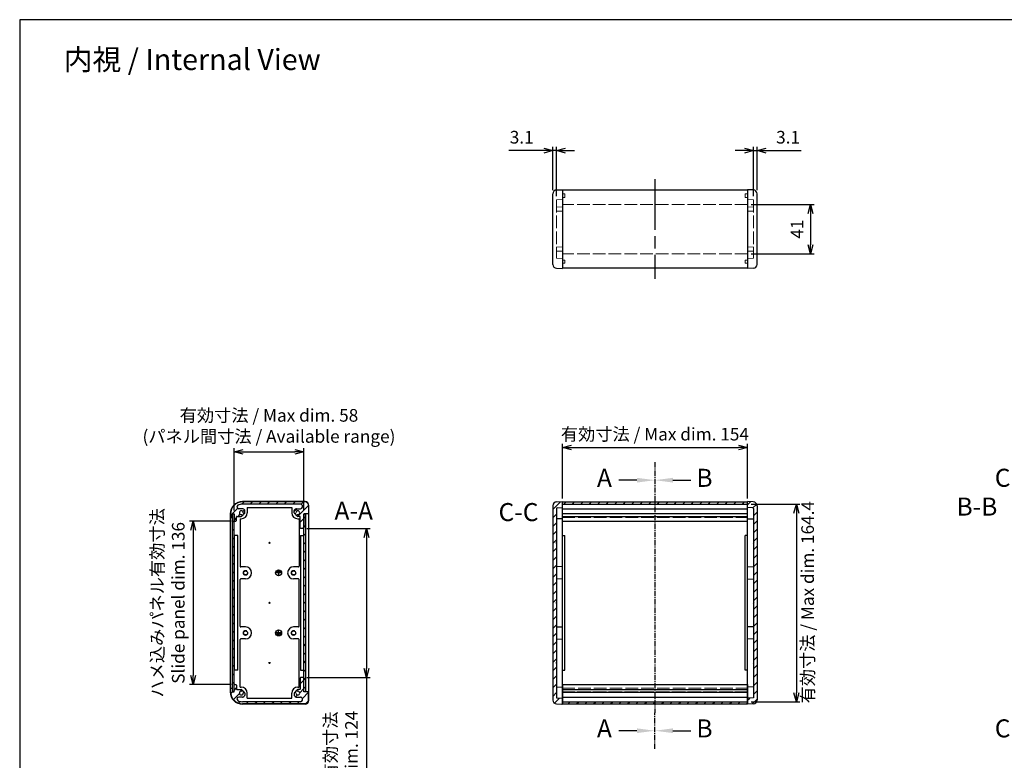
# Model space of a CAD drawing. Units: millimetres. Extents: x 0 to 4252, y 0 to 980.
# Drawn here: x 1420 to 2240, y 364 to 980 of the extents above; entities that cross this region are included whole.
import ezdxf

# ---------------------------------------------------------------- set-up
doc = ezdxf.new("R2010")
doc.units = ezdxf.units.MM
doc.header["$LTSCALE"] = 3.5
for name, pattern in [('AM_ISO02W050x2', [3.75, 3, -0.75]), ('AM_ISO08W050', [18, 12, -1.5, 3, -1.5]), ('CENTER', [2, 1.25, -0.25, 0.25, -0.25])]:
    doc.linetypes.add(name, pattern=pattern)
for name, color, linetype, lineweight in [('AM_10', 7, 'AM_ISO08W050', 25), ('AM_5', 3, 'Continuous', 25), ('AM_7', 4, 'AM_ISO08W050', 25), ('AM_8', 1, 'Continuous', 25), ('側板', 7, 'Continuous', 25), ('側板0', 7, 'AM_ISO02W050x2', 13), ('ﾈｼﾞ止ﾒﾊﾟﾈﾙ', 3, 'Continuous', 25), ('ﾊﾒｺﾐﾊﾟﾈﾙ', 4, 'Continuous', 25), ('ﾊﾒｺﾐﾊﾟﾈﾙ0', 4, 'AM_ISO02W050x2', 13), ('ﾌﾚｰﾑ', 2, 'Continuous', 25), ('ﾌﾚｰﾑ0', 2, 'AM_ISO02W050x2', 13)]:
    doc.layers.add(name, color=color, linetype=linetype, lineweight=lineweight)
doc.styles.add('ACISOTS', font='isocp.shx', dxfattribs={"height": 1, "bigfont": 'extfont.shx'})
doc.styles.get("Standard").update_dxf_attribs({"font": 'ISOCP.SHX', "bigfont": 'EXTFONT.SHX'})
doc.dimstyles.new('AM_ISO$0', dxfattribs={"dimtxt": 3.5, "dimasz": 2.5, "dimexe": 1, "dimexo": 1, "dimgap": 1.5, "dimtad": 1, "dimdsep": 46, "dimtxsty": 'STANDARD', "dimblk": 'OPEN30', "dimcen": 0, "dimclrd": 3, "dimclre": 3, "dimclrt": 2, "dimadec": 0, "dimazin": 2, "dimtp": 0.1, "dimtm": 0.1, "dimtfac": 0.71, "dimtmove": 0, "dimatfit": 3, "dimldrblk": 'OPEN30', "dimfxl": 1, "dimlwd": -1, "dimlwe": -1, "dimarcsym": 0})
pattern_1 = [(45, (195.8447, -761.8644), (-3.535534, 3.535534), [])]
pattern_2 = [(45, (258.6594, -761.8644), (-3.535534, 3.535534), [])]

# ---------------------------------------------------------------- blocks, each defined once
blk = doc.blocks.new('TK-A3')
blk.add_lwpolyline([(0, 0), (403, 0), (403, 280), (0, 280)], close=True)
blk = doc.blocks.new('_Open30')
at = {"color": 0, "linetype": 'ByBlock', "lineweight": -2}
for p, q in [((-1, 0.27), (0, 0)), ((0, 0), (-1, -0.27)), ((0, 0), (-1, 0))]:
    blk.add_line(p, q, dxfattribs=at)
blk = doc.blocks.new('*D28')
at = {"layer": 'AM_5', "color": 3}
for p, q in [((1598.87, 571.72), (1598.87, 623.39)), ((1656.87, 571.72), (1656.87, 623.39)), ((1606.37, 620.39), (1649.37, 620.39))]:
    blk.add_line(p, q, dxfattribs=at)
at = {"layer": 'Defpoints', "color": 0}
for p in [(1656.87, 620.39), (1598.87, 568.72), (1656.87, 568.72)]:
    blk.add_point(p, dxfattribs=at)
at = {"layer": 'AM_5', "color": 3, "xscale": 7.5, "yscale": 7.5, "zscale": 7.5, "rotation": 180}
blk.add_blockref('_Open30', (1598.87, 620.39), dxfattribs=at)
at = {"layer": 'AM_5', "color": 3, "xscale": 7.5, "yscale": 7.5, "zscale": 7.5}
blk.add_blockref('_Open30', (1656.87, 620.39), dxfattribs=at)
at = {"layer": 'AM_5', "color": 2, "insert": (1627.87, 640.66), "char_height": 10.5, "attachment_point": 5}
blk.add_mtext('有効寸法 / Max dim. 58\\P(パネル間寸法 / Available range)', dxfattribs=at)
blk = doc.blocks.new('*D29')
at = {"layer": 'AM_5', "color": 3}
for p, q in [((1596.37, 562.72), (1561.82, 562.72)), ((1564.82, 555.22), (1564.82, 434.22)), ((1596.37, 426.72), (1561.82, 426.72))]:
    blk.add_line(p, q, dxfattribs=at)
at = {"layer": 'Defpoints', "color": 0}
for p in [(1599.37, 562.72), (1564.82, 426.72), (1599.37, 426.72)]:
    blk.add_point(p, dxfattribs=at)
at = {"layer": 'AM_5', "color": 3, "xscale": 7.5, "yscale": 7.5, "zscale": 7.5}
for p, rotation in [((1564.82, 562.72), 90), ((1564.82, 426.72), 270)]:
    blk.add_blockref('_Open30', p, dxfattribs=dict(at, rotation=rotation))
at = {"layer": 'AM_5', "color": 2, "insert": (1545.01, 494.72), "char_height": 10.5, "attachment_point": 5, "rotation": 90}
blk.add_mtext('ハメ込みパネル有効寸法\\PSlide panel dim. 136', dxfattribs=at)
blk = doc.blocks.new('*D30')
at = {"layer": 'AM_5', "color": 3}
for p, q in [((1659.37, 556.72), (1711.96, 556.72)), ((1708.96, 549.22), (1708.96, 440.22)), ((1659.37, 432.72), (1711.96, 432.72)), ((1708.96, 432.72), (1708.96, 247.86))]:
    blk.add_line(p, q, dxfattribs=at)
at = {"layer": 'Defpoints', "color": 0}
for p in [(1656.37, 556.72), (1656.37, 432.72), (1708.96, 432.72)]:
    blk.add_point(p, dxfattribs=at)
at = {"layer": 'AM_5', "color": 3, "xscale": 7.5, "yscale": 7.5, "zscale": 7.5}
for p, rotation in [((1708.96, 556.72), 90), ((1708.96, 432.72), 270)]:
    blk.add_blockref('_Open30', p, dxfattribs=dict(at, rotation=rotation))
at = {"layer": 'AM_5', "color": 2, "insert": (1689.14, 325.55), "char_height": 10.5, "attachment_point": 5, "rotation": 90}
blk.add_mtext('ネジ止めパネル有効寸法\\PScrewed panel dim. 124', dxfattribs=at)
blk = doc.blocks.new('*D31')
at = {"layer": 'AM_5', "color": 3}
for p, q in [((1871.93, 581.72), (1871.93, 627)), ((1879.43, 624), (2018.43, 624)), ((2025.93, 581.72), (2025.93, 627))]:
    blk.add_line(p, q, dxfattribs=at)
at = {"layer": 'Defpoints', "color": 0}
for p in [(2025.93, 624), (1871.93, 578.72), (2025.93, 578.72)]:
    blk.add_point(p, dxfattribs=at)
at = {"layer": 'AM_5', "color": 3, "xscale": 7.5, "yscale": 7.5, "zscale": 7.5, "rotation": 180}
blk.add_blockref('_Open30', (1871.93, 624), dxfattribs=at)
at = {"layer": 'AM_5', "color": 3, "xscale": 7.5, "yscale": 7.5, "zscale": 7.5}
blk.add_blockref('_Open30', (2025.93, 624), dxfattribs=at)
at = {"layer": 'AM_5', "color": 2, "insert": (1948.93, 633.75), "char_height": 10.5, "attachment_point": 5}
blk.add_mtext('有効寸法 / Max dim. 154', dxfattribs=at)
blk = doc.blocks.new('*D32')
at = {"layer": 'AM_5', "color": 3}
for p, q in [((2028.93, 576.92), (2069.61, 576.92)), ((2066.61, 569.42), (2066.61, 420.02)), ((2028.93, 412.52), (2069.61, 412.52))]:
    blk.add_line(p, q, dxfattribs=at)
at = {"layer": 'Defpoints', "color": 0}
for p in [(2025.93, 576.92), (2025.93, 412.52), (2066.61, 412.52)]:
    blk.add_point(p, dxfattribs=at)
at = {"layer": 'AM_5', "color": 3, "xscale": 7.5, "yscale": 7.5, "zscale": 7.5}
for p, rotation in [((2066.61, 576.92), 90), ((2066.61, 412.52), 270)]:
    blk.add_blockref('_Open30', p, dxfattribs=dict(at, rotation=rotation))
at = {"layer": 'AM_5', "color": 2, "insert": (2077.34, 495.28), "char_height": 10.5, "attachment_point": 5, "rotation": 90}
blk.add_mtext('有効寸法 / Max dim. 164.4', dxfattribs=at)
blk = doc.blocks.new('*D33')
at = {"layer": 'AM_5', "color": 3}
for p, q in [((2023.33, 871.09), (2015.83, 871.09)), ((2030.83, 833.09), (2030.83, 874.09)), ((2030.83, 871.09), (2033.93, 871.09)), ((2033.93, 838.09), (2033.93, 874.09)), ((2041.43, 871.09), (2070.53, 871.09))]:
    blk.add_line(p, q, dxfattribs=at)
at = {"layer": 'Defpoints', "color": 0}
for p in [(2033.93, 871.09), (2030.83, 830.09), (2033.93, 835.09)]:
    blk.add_point(p, dxfattribs=at)
at = {"layer": 'AM_5', "color": 3, "xscale": 7.5, "yscale": 7.5, "zscale": 7.5}
blk.add_blockref('_Open30', (2030.83, 871.09), dxfattribs=at)
at = {"layer": 'AM_5', "color": 3, "xscale": 7.5, "yscale": 7.5, "zscale": 7.5, "rotation": 180}
blk.add_blockref('_Open30', (2033.93, 871.09), dxfattribs=at)
at = {"layer": 'AM_5', "color": 2, "insert": (2059.73, 880.84), "char_height": 10.5, "attachment_point": 5}
blk.add_mtext('3.1', dxfattribs=at)
blk = doc.blocks.new('*D34')
at = {"layer": 'AM_5', "color": 3}
for p, q in [((1856.43, 871.09), (1827.33, 871.09)), ((1863.93, 838.09), (1863.93, 874.09)), ((1867.03, 871.09), (1863.93, 871.09)), ((1867.03, 833.09), (1867.03, 874.09)), ((1874.53, 871.09), (1882.03, 871.09))]:
    blk.add_line(p, q, dxfattribs=at)
at = {"layer": 'Defpoints', "color": 0}
for p in [(1863.93, 871.09), (1863.93, 835.09), (1867.03, 830.09)]:
    blk.add_point(p, dxfattribs=at)
at = {"layer": 'AM_5', "color": 3, "xscale": 7.5, "yscale": 7.5, "zscale": 7.5}
blk.add_blockref('_Open30', (1863.93, 871.09), dxfattribs=at)
at = {"layer": 'AM_5', "color": 3, "xscale": 7.5, "yscale": 7.5, "zscale": 7.5, "rotation": 180}
blk.add_blockref('_Open30', (1867.03, 871.09), dxfattribs=at)
at = {"layer": 'AM_5', "color": 2, "insert": (1838.13, 880.84), "char_height": 10.5, "attachment_point": 5}
blk.add_mtext('3.1', dxfattribs=at)
blk = doc.blocks.new('*D35')
at = {"layer": 'AM_5', "color": 3}
for p, q in [((2028.93, 826.26), (2081.36, 826.26)), ((2078.36, 818.76), (2078.36, 792.76)), ((2028.93, 785.26), (2081.36, 785.26))]:
    blk.add_line(p, q, dxfattribs=at)
at = {"layer": 'Defpoints', "color": 0}
for p in [(2025.93, 826.26), (2025.93, 785.26), (2078.36, 785.26)]:
    blk.add_point(p, dxfattribs=at)
at = {"layer": 'AM_5', "color": 3, "xscale": 7.5, "yscale": 7.5, "zscale": 7.5}
for p, rotation in [((2078.36, 826.26), 90), ((2078.36, 785.26), 270)]:
    blk.add_blockref('_Open30', p, dxfattribs=dict(at, rotation=rotation))
at = {"layer": 'AM_5', "color": 2, "insert": (2068.61, 805.76), "char_height": 10.5, "attachment_point": 5, "rotation": 90}
blk.add_mtext('41', dxfattribs=at)
blk = doc.blocks.new('*S65')
at = {"layer": 'AM_10', "color": 7, "linetype": 'CENTER'}
for p, q in [((1948.93, 611.83), (1948.93, 581.83)), ((1948.93, 373.35), (1948.93, 403.35))]:
    blk.add_line(p, q, dxfattribs=at)
at = {"layer": 'AM_10', "color": 7, "linetype": 'AM_ISO08W050'}
for p, q in [((1933.93, 596.83), (1918.93, 596.83)), ((1933.93, 388.35), (1918.93, 388.35))]:
    blk.add_line(p, q, dxfattribs=at)
at = {"layer": 'AM_10', "color": 1, "linetype": 'CENTER'}
blk.add_line((1948.93, 581.83), (1948.93, 403.35), dxfattribs=at)
at = {"layer": 'AM_10', "color": 7, "linetype": 'Continuous', "extrusion": (0, 0, -1)}
blk.add_trace([(-1933.93, 598.8), (-1933.93, 594.85), (-1948.93, 596.83)], dxfattribs=at)
at = {"layer": 'AM_10', "color": 7, "linetype": 'Continuous'}
blk.add_trace([(1933.93, 386.38), (1933.93, 390.33), (1948.93, 388.35)], dxfattribs=at)
at = {"layer": 'AM_10', "color": 7, "char_height": 15, "attachment_point": 5, "style": 'ACISOTS'}
for s, insert in [('A', (1906.93, 596.83)), ('A-A', (1698.37, 569.46)), ('A', (1906.93, 388.35))]:
    blk.add_mtext(s, dxfattribs=dict(at, insert=insert))
blk = doc.blocks.new('*S67')
at = {"layer": 'AM_10', "color": 7, "linetype": 'CENTER'}
for p, q in [((1948.93, 611.83), (1948.93, 581.83)), ((1948.93, 373.35), (1948.93, 403.35))]:
    blk.add_line(p, q, dxfattribs=at)
at = {"layer": 'AM_10', "color": 7, "linetype": 'AM_ISO08W050'}
for p, q in [((1963.93, 596.83), (1978.93, 596.83)), ((1963.93, 388.35), (1978.93, 388.35))]:
    blk.add_line(p, q, dxfattribs=at)
at = {"layer": 'AM_10', "color": 1, "linetype": 'CENTER'}
blk.add_line((1948.93, 581.83), (1948.93, 403.35), dxfattribs=at)
at = {"layer": 'AM_10', "color": 7, "linetype": 'Continuous'}
blk.add_trace([(1963.93, 598.8), (1963.93, 594.85), (1948.93, 596.83)], dxfattribs=at)
at = {"layer": 'AM_10', "color": 7, "linetype": 'Continuous', "extrusion": (0, 0, -1)}
blk.add_trace([(-1963.93, 386.38), (-1963.93, 390.33), (-1948.93, 388.35)], dxfattribs=at)
at = {"layer": 'AM_10', "color": 7, "char_height": 15, "attachment_point": 5, "style": 'ACISOTS'}
for s, insert in [('B', (1990.18, 596.83)), ('B-B', (2216.83, 572.89)), ('B', (1990.18, 388.35))]:
    blk.add_mtext(s, dxfattribs=dict(at, insert=insert))
blk = doc.blocks.new('*S69')
at = {"layer": 'AM_10', "color": 7, "linetype": 'CENTER'}
for p, q in [((2279.03, 611.89), (2279.03, 581.89)), ((2279.03, 373.36), (2279.03, 403.36))]:
    blk.add_line(p, q, dxfattribs=at)
at = {"layer": 'AM_10', "color": 7, "linetype": 'AM_ISO08W050'}
for p, q in [((2264.03, 596.89), (2249.03, 596.89)), ((2264.03, 388.36), (2249.03, 388.36))]:
    blk.add_line(p, q, dxfattribs=at)
at = {"layer": 'AM_10', "color": 1, "linetype": 'CENTER'}
blk.add_line((2279.03, 581.89), (2279.03, 403.36), dxfattribs=at)
at = {"layer": 'AM_10', "color": 7, "linetype": 'Continuous', "extrusion": (0, 0, -1)}
blk.add_trace([(-2264.03, 598.87), (-2264.03, 594.92), (-2279.03, 596.89)], dxfattribs=at)
at = {"layer": 'AM_10', "color": 7, "linetype": 'Continuous'}
blk.add_trace([(2264.03, 386.38), (2264.03, 390.33), (2279.03, 388.36)], dxfattribs=at)
at = {"layer": 'AM_10', "color": 7, "char_height": 15, "attachment_point": 5, "style": 'ACISOTS'}
for s, insert in [('C', (2238.18, 596.89)), ('C-C', (1835.46, 568.34)), ('C', (2238.18, 388.36))]:
    blk.add_mtext(s, dxfattribs=dict(at, insert=insert))
blk = doc.blocks.new('*S66')
at = {"layer": 'AM_10', "color": 7, "linetype": 'CENTER'}
for p, q in [((1948.93, 611.83), (1948.93, 581.83)), ((1948.93, 373.35), (1948.93, 403.35))]:
    blk.add_line(p, q, dxfattribs=at)
at = {"layer": 'AM_10', "color": 7, "linetype": 'AM_ISO08W050'}
for p, q in [((1933.93, 596.83), (1918.93, 596.83)), ((1933.93, 388.35), (1918.93, 388.35))]:
    blk.add_line(p, q, dxfattribs=at)
at = {"layer": 'AM_10', "color": 1, "linetype": 'CENTER'}
blk.add_line((1948.93, 581.83), (1948.93, 403.35), dxfattribs=at)
at = {"layer": 'AM_10', "color": 7, "linetype": 'Continuous', "extrusion": (0, 0, -1)}
blk.add_trace([(-1933.93, 598.8), (-1933.93, 594.85), (-1948.93, 596.83)], dxfattribs=at)
at = {"layer": 'AM_10', "color": 7, "linetype": 'Continuous'}
blk.add_trace([(1933.93, 386.38), (1933.93, 390.33), (1948.93, 388.35)], dxfattribs=at)
at = {"layer": 'AM_10', "color": 7, "char_height": 15, "attachment_point": 5, "style": 'ACISOTS'}
for s, insert in [('A', (1906.93, 596.83)), ('A-A', (1698.37, 569.46)), ('A', (1906.93, 388.35))]:
    blk.add_mtext(s, dxfattribs=dict(at, insert=insert))
blk = doc.blocks.new('*S68')
at = {"layer": 'AM_10', "color": 7, "linetype": 'CENTER'}
for p, q in [((1948.93, 611.83), (1948.93, 581.83)), ((1948.93, 373.35), (1948.93, 403.35))]:
    blk.add_line(p, q, dxfattribs=at)
at = {"layer": 'AM_10', "color": 7, "linetype": 'AM_ISO08W050'}
for p, q in [((1963.93, 596.83), (1978.93, 596.83)), ((1963.93, 388.35), (1978.93, 388.35))]:
    blk.add_line(p, q, dxfattribs=at)
at = {"layer": 'AM_10', "color": 1, "linetype": 'CENTER'}
blk.add_line((1948.93, 581.83), (1948.93, 403.35), dxfattribs=at)
at = {"layer": 'AM_10', "color": 7, "linetype": 'Continuous'}
blk.add_trace([(1963.93, 598.8), (1963.93, 594.85), (1948.93, 596.83)], dxfattribs=at)
at = {"layer": 'AM_10', "color": 7, "linetype": 'Continuous', "extrusion": (0, 0, -1)}
blk.add_trace([(-1963.93, 386.38), (-1963.93, 390.33), (-1948.93, 388.35)], dxfattribs=at)
at = {"layer": 'AM_10', "color": 7, "char_height": 15, "attachment_point": 5, "style": 'ACISOTS'}
for s, insert in [('B', (1990.18, 596.83)), ('B-B', (2216.83, 572.89)), ('B', (1990.18, 388.35))]:
    blk.add_mtext(s, dxfattribs=dict(at, insert=insert))
blk = doc.blocks.new('*S70')
at = {"layer": 'AM_10', "color": 7, "linetype": 'CENTER'}
for p, q in [((2279.03, 611.89), (2279.03, 581.89)), ((2279.03, 373.36), (2279.03, 403.36))]:
    blk.add_line(p, q, dxfattribs=at)
at = {"layer": 'AM_10', "color": 7, "linetype": 'AM_ISO08W050'}
for p, q in [((2264.03, 596.89), (2249.03, 596.89)), ((2264.03, 388.36), (2249.03, 388.36))]:
    blk.add_line(p, q, dxfattribs=at)
at = {"layer": 'AM_10', "color": 1, "linetype": 'CENTER'}
blk.add_line((2279.03, 581.89), (2279.03, 403.36), dxfattribs=at)
at = {"layer": 'AM_10', "color": 7, "linetype": 'Continuous', "extrusion": (0, 0, -1)}
blk.add_trace([(-2264.03, 598.87), (-2264.03, 594.92), (-2279.03, 596.89)], dxfattribs=at)
at = {"layer": 'AM_10', "color": 7, "linetype": 'Continuous'}
blk.add_trace([(2264.03, 386.38), (2264.03, 390.33), (2279.03, 388.36)], dxfattribs=at)
at = {"layer": 'AM_10', "color": 7, "char_height": 15, "attachment_point": 5, "style": 'ACISOTS'}
for s, insert in [('C', (2238.18, 596.89)), ('C-C', (1835.46, 568.34)), ('C', (2238.18, 388.36))]:
    blk.add_mtext(s, dxfattribs=dict(at, insert=insert))

msp = doc.modelspace()

# ---------------------------------------------------------------- hatches: boundary and pattern name
at = {"layer": 'AM_8'}
h = msp.add_hatch(dxfattribs=at)
h.set_pattern_fill('_U', color=256, scale=5, angle=45, style=0, pattern_type=0)
h.set_pattern_definition(pattern_1)
edge = h.paths.add_edge_path()
edge.add_arc((1599.367, 563.219), 0.5, 180, 270)
edge.add_line((1599.367, 562.719), (1600.367, 562.719))
edge.add_arc((1600.367, 563.219), 0.5, 270, 360)
edge.add_line((1600.867, 563.219), (1600.867, 566.419))
edge.add_arc((1601.167, 566.419), 0.3, 90, 180, ccw=False)
edge.add_line((1601.167, 566.719), (1604.867, 566.719))
edge.add_arc((1604.867, 567.419), 0.7, 270, 450)
edge.add_arc((1604.867, 569.719), 1.6, 0, 270, ccw=False)
edge.add_arc((1607.167, 569.719), 0.7, 180, 360)
edge.add_line((1607.867, 569.719), (1607.867, 571.552))
edge.add_arc((1607.367, 571.552), 0.5, 0, 36.249321)
edge.add_arc((1604.867, 569.719), 3.6, 36.249321, 69.306459)
edge.add_arc((1605.962, 572.619), 0.5, 69.306459, 90)
edge.add_line((1605.962, 573.119), (1602.692, 573.119))
edge.add_arc((1602.692, 574.619), 1.5, 118.285535, 270, ccw=False)
edge.add_arc((1605.867, 568.719), 8.2, 90, 118.285535, ccw=False)
edge.add_line((1605.867, 576.919), (1653.967, 576.919))
edge.add_arc((1653.967, 575.019), 1.9, -90, 90, ccw=False)
edge.add_line((1653.967, 573.119), (1650.772, 573.119))
edge.add_arc((1650.772, 572.619), 0.5, 90, 110.693541)
edge.add_arc((1651.867, 569.719), 3.6, 110.693541, 143.750679)
edge.add_arc((1649.367, 571.552), 0.5, 143.750679, 180)
edge.add_line((1648.867, 571.552), (1648.867, 569.719))
edge.add_arc((1649.567, 569.719), 0.7, 180, 360)
edge.add_arc((1651.867, 569.719), 1.6, -90, 180, ccw=False)
edge.add_arc((1651.867, 567.419), 0.7, 90, 270)
edge.add_line((1651.867, 566.719), (1653.567, 566.719))
edge.add_arc((1653.567, 566.419), 0.3, 0, 90, ccw=False)
edge.add_line((1653.867, 566.419), (1653.867, 557.219))
edge.add_arc((1654.367, 557.219), 0.5, 180, 270)
edge.add_line((1654.367, 556.719), (1656.367, 556.719))
edge.add_arc((1656.367, 557.219), 0.5, 270, 360)
edge.add_line((1656.867, 557.219), (1656.867, 568.719))
edge.add_line((1656.867, 568.719), (1660.367, 568.719))
edge.add_arc((1660.367, 569.219), 0.5, 270, 360)
edge.add_line((1660.867, 569.219), (1660.867, 575.719))
edge.add_arc((1657.867, 575.719), 3, 0, 90)
edge.add_line((1657.867, 578.719), (1605.867, 578.719))
edge.add_arc((1605.867, 568.719), 10, 90, 180)
edge.add_line((1595.867, 568.719), (1595.867, 566.219))
edge.add_arc((1596.367, 566.219), 0.5, 180, 270)
edge.add_line((1596.367, 565.719), (1596.717, 565.719))
edge.add_arc((1596.717, 566.219), 0.5, 270, 360)
edge.add_line((1597.217, 566.219), (1597.217, 568.719))
edge.add_line((1597.217, 568.719), (1598.867, 568.719))
edge.add_line((1598.867, 568.719), (1598.867, 563.219))
h = msp.add_hatch(dxfattribs=at)
h.set_pattern_fill('_U', color=256, scale=5, angle=45, style=0, pattern_type=0)
h.set_pattern_definition([(45, (338.6594, -761.8644), (-3.535534, 3.535534), [])])
edge = h.paths.add_edge_path()
edge.add_line((1867.068, 410.639), (1871.932, 410.469))
edge.add_line((1871.932, 410.469), (1871.932, 415.469))
edge.add_line((1871.932, 415.469), (1867.032, 415.64))
edge.add_line((1867.032, 415.64), (1867.032, 444.219))
edge.add_line((1867.032, 444.219), (1866.732, 444.719))
edge.add_line((1866.732, 444.719), (1867.032, 445.219))
edge.add_line((1867.032, 445.219), (1867.032, 494.219))
edge.add_line((1867.032, 494.219), (1866.732, 494.719))
edge.add_line((1866.732, 494.719), (1867.032, 495.219))
edge.add_line((1867.032, 495.219), (1867.032, 544.219))
edge.add_line((1867.032, 544.219), (1866.732, 544.719))
edge.add_line((1866.732, 544.719), (1867.032, 545.219))
edge.add_line((1867.032, 545.219), (1867.032, 573.315))
edge.add_arc((1867.532, 573.315), 0.5, 92, 180, ccw=False)
edge.add_line((1867.514, 573.814), (1871.932, 573.969))
edge.add_line((1871.932, 573.969), (1871.932, 578.969))
edge.add_line((1871.932, 578.969), (1867.068, 578.799))
edge.add_arc((1867.182, 575.551), 3.25, 92, 180)
edge.add_line((1863.932, 575.551), (1863.932, 413.887))
edge.add_arc((1867.182, 413.887), 3.25, 180, 268)
h = msp.add_hatch(dxfattribs=at)
h.set_pattern_fill('_U', color=256, scale=5, angle=45, style=0, pattern_type=0)
h.set_pattern_definition(pattern_2)
h.paths.add_polyline_path([(2025.932, 578.719), (1871.932, 578.719), (1871.932, 576.919), (2025.932, 576.919)])
h = msp.add_hatch(dxfattribs=at)
h.set_pattern_fill('_U', color=256, scale=5, angle=45, style=0, pattern_type=0)
h.set_pattern_definition([(45, (178.6594, -761.8644), (-3.535534, 3.535534), [])])
edge = h.paths.add_edge_path()
edge.add_line((2031.132, 544.719), (2030.832, 544.219))
edge.add_line((2030.832, 544.219), (2030.832, 495.219))
edge.add_line((2030.832, 495.219), (2031.132, 494.719))
edge.add_line((2031.132, 494.719), (2030.832, 494.219))
edge.add_line((2030.832, 494.219), (2030.832, 445.219))
edge.add_line((2030.832, 445.219), (2031.132, 444.719))
edge.add_line((2031.132, 444.719), (2030.832, 444.219))
edge.add_line((2030.832, 444.219), (2030.832, 415.64))
edge.add_line((2030.832, 415.64), (2025.932, 415.469))
edge.add_line((2025.932, 415.469), (2025.932, 410.719))
edge.add_line((2025.932, 410.719), (2025.932, 410.469))
edge.add_line((2025.932, 410.469), (2030.795, 410.639))
edge.add_arc((2030.682, 413.887), 3.25, 272, 360)
edge.add_line((2033.932, 413.887), (2033.932, 575.551))
edge.add_arc((2030.682, 575.551), 3.25, 0, 88)
edge.add_line((2030.795, 578.799), (2025.932, 578.969))
edge.add_line((2025.932, 578.969), (2025.932, 578.719))
edge.add_line((2025.932, 578.719), (2025.932, 573.969))
edge.add_line((2025.932, 573.969), (2030.349, 573.814))
edge.add_arc((2030.332, 573.315), 0.5, 0, 88, ccw=False)
edge.add_line((2030.832, 573.315), (2030.832, 545.219))
edge.add_line((2030.832, 545.219), (2031.132, 544.719))
h = msp.add_hatch(dxfattribs=at)
h.set_pattern_fill('_U', color=256, scale=5, angle=45, style=0, pattern_type=0)
h.set_pattern_definition(pattern_1)
h.paths.add_polyline_path([(1598.792, 420.719), (1598.792, 568.719), (1597.292, 568.719), (1597.292, 420.719)])
h = msp.add_hatch(dxfattribs=at)
h.set_pattern_fill('_U', color=256, scale=5, angle=45, style=0, pattern_type=0)
h.set_pattern_definition(pattern_1)
h.paths.add_polyline_path([(1658.367, 420.819), (1658.367, 568.619), (1656.867, 568.619), (1656.867, 420.819)])
h = msp.add_hatch(dxfattribs=at)
h.set_pattern_fill('_U', color=256, scale=5, angle=45, style=0, pattern_type=0)
h.set_pattern_definition(pattern_1)
edge = h.paths.add_edge_path()
edge.add_line((1597.217, 420.719), (1597.217, 423.219))
edge.add_arc((1596.717, 423.219), 0.5, 0, 90)
edge.add_line((1596.717, 423.719), (1596.367, 423.719))
edge.add_arc((1596.367, 423.219), 0.5, 90, 180)
edge.add_line((1595.867, 423.219), (1595.867, 420.719))
edge.add_arc((1605.867, 420.719), 10, 180, 270)
edge.add_line((1605.867, 410.719), (1657.867, 410.719))
edge.add_arc((1657.867, 413.719), 3, 270, 360)
edge.add_line((1660.867, 413.719), (1660.867, 420.219))
edge.add_arc((1660.367, 420.219), 0.5, 0, 90)
edge.add_line((1660.367, 420.719), (1656.867, 420.719))
edge.add_line((1656.867, 420.719), (1656.867, 432.219))
edge.add_arc((1656.367, 432.219), 0.5, 0, 90)
edge.add_line((1656.367, 432.719), (1654.367, 432.719))
edge.add_arc((1654.367, 432.219), 0.5, 90, 180)
edge.add_line((1653.867, 432.219), (1653.867, 423.019))
edge.add_arc((1653.567, 423.019), 0.3, -90, 0, ccw=False)
edge.add_line((1653.567, 422.719), (1651.867, 422.719))
edge.add_arc((1651.867, 422.019), 0.7, 90, 270)
edge.add_arc((1651.867, 419.719), 1.6, -180, 90, ccw=False)
edge.add_arc((1649.567, 419.719), 0.7, 0, 180)
edge.add_line((1648.867, 419.719), (1648.867, 417.886))
edge.add_arc((1649.367, 417.886), 0.5, 180, 216.249321)
edge.add_arc((1651.867, 419.719), 3.6, 216.249321, 249.306459)
edge.add_arc((1650.772, 416.819), 0.5, 249.306459, 270)
edge.add_line((1650.772, 416.319), (1653.967, 416.319))
edge.add_arc((1653.967, 414.419), 1.9, -90, 90, ccw=False)
edge.add_line((1653.967, 412.519), (1605.867, 412.519))
edge.add_arc((1605.867, 420.719), 8.2, 241.714465, 270, ccw=False)
edge.add_arc((1602.692, 414.819), 1.5, 90, 241.714465, ccw=False)
edge.add_line((1602.692, 416.319), (1605.962, 416.319))
edge.add_arc((1605.962, 416.819), 0.5, 270, 290.693541)
edge.add_arc((1604.867, 419.719), 3.6, 290.693541, 323.750679)
edge.add_arc((1607.367, 417.886), 0.5, 323.750679, 360)
edge.add_line((1607.867, 417.886), (1607.867, 419.719))
edge.add_arc((1607.167, 419.719), 0.7, 0, 180)
edge.add_arc((1604.867, 419.719), 1.6, -270, 0, ccw=False)
edge.add_arc((1604.867, 422.019), 0.7, 270, 450)
edge.add_line((1604.867, 422.719), (1601.167, 422.719))
edge.add_arc((1601.167, 423.019), 0.3, 180, 270, ccw=False)
edge.add_line((1600.867, 423.019), (1600.867, 426.219))
edge.add_arc((1600.367, 426.219), 0.5, 0, 90)
edge.add_line((1600.367, 426.719), (1599.367, 426.719))
edge.add_arc((1599.367, 426.219), 0.5, 90, 180)
edge.add_line((1598.867, 426.219), (1598.867, 420.719))
edge.add_line((1598.867, 420.719), (1597.217, 420.719))
h = msp.add_hatch(dxfattribs=at)
h.set_pattern_fill('_U', color=256, scale=5, angle=45, style=0, pattern_type=0)
h.set_pattern_definition(pattern_2)
h.paths.add_polyline_path([(1871.932, 410.719), (2025.932, 410.719), (2025.932, 412.519), (1871.932, 412.519)])

# ---------------------------------------------------------------- linework, layer by layer
at = {"layer": 'AM_7'}
msp.add_line((1948.932, 847.259), (1948.932, 764.259), dxfattribs=at)
at = {"layer": '側板'}
for p, q in [((1867.068, 838.339), (1871.932, 838.509)), ((1871.932, 838.509), (1871.932, 773.009)), ((2025.932, 838.509), (2025.932, 773.009)), ((2030.795, 838.339), (2025.932, 838.509)), ((1863.932, 776.427), (1863.932, 835.091)), ((2033.932, 776.427), (2033.932, 835.091)), ((1867.068, 773.179), (1871.932, 773.009)), ((2030.795, 773.179), (2025.932, 773.009)), ((1657.867, 578.969), (1605.867, 578.969)), ((1609.867, 573.969), (1646.867, 573.969)), ((1609.867, 573.969), (1609.867, 569.719)), ((1646.867, 573.969), (1646.867, 569.719)), ((1661.117, 413.719), (1661.117, 575.719)), ((1863.932, 575.551), (1863.932, 413.887)), ((1867.068, 578.799), (1871.932, 578.969)), ((1867.514, 573.814), (1871.932, 573.969)), ((1871.932, 410.469), (1871.932, 578.969)), ((2025.932, 410.469), (2025.932, 578.969)), ((2030.795, 578.799), (2025.932, 578.969)), ((2030.349, 573.814), (2025.932, 573.969)), ((2033.932, 575.551), (2033.932, 413.887)), ((1595.617, 568.719), (1595.617, 420.719)), ((1867.032, 573.315), (1867.032, 415.64)), ((2030.832, 573.315), (2030.832, 415.64)), ((1603.867, 564.719), (1603.867, 525.219)), ((1603.867, 564.719), (1604.867, 564.719)), ((1651.867, 564.719), (1652.867, 564.719)), ((1652.867, 564.719), (1652.867, 525.219)), ((1871.932, 564.719), (1867.032, 564.548)), ((2025.932, 564.719), (2030.832, 564.548)), ((1599.067, 438.719), (1599.067, 550.719)), ((1602.067, 550.719), (1599.067, 550.719)), ((1602.067, 438.719), (1602.067, 550.719)), ((1654.167, 550.719), (1654.167, 438.719)), ((1654.167, 550.719), (1656.667, 550.719)), ((1656.667, 550.719), (1656.667, 438.719)), ((1871.932, 550.789), (1873.932, 550.719)), ((1873.932, 438.719), (1873.932, 550.719)), ((2025.932, 550.789), (2023.932, 550.719)), ((2023.932, 438.719), (2023.932, 550.719)), ((1867.032, 545.219), (1866.732, 544.719)), ((1867.032, 544.219), (1866.732, 544.719)), ((2030.832, 545.219), (2031.132, 544.719)), ((2030.832, 544.219), (2031.132, 544.719)), ((1608.367, 524.719), (1604.367, 524.719)), ((1652.367, 524.719), (1648.367, 524.719)), ((1871.932, 524.719), (1867.032, 524.89)), ((2025.932, 524.719), (2030.832, 524.89)), ((1637.867, 519.719), (1633.867, 519.719)), ((1637.653, 520.619), (1634.081, 520.619)), ((1636.739, 521.519), (1634.995, 521.519)), ((1635.867, 519.719), (1635.867, 517.719)), ((1603.867, 475.219), (1603.867, 514.219)), ((1608.367, 514.719), (1604.367, 514.719)), ((1652.367, 514.719), (1648.367, 514.719)), ((1652.867, 475.219), (1652.867, 514.219)), ((1871.932, 514.719), (1867.032, 514.548)), ((2025.932, 514.719), (2030.832, 514.548)), ((1867.032, 495.219), (1866.732, 494.719)), ((1867.032, 494.219), (1866.732, 494.719)), ((2030.832, 495.219), (2031.132, 494.719)), ((2030.832, 494.219), (2031.132, 494.719)), ((1608.367, 474.719), (1604.367, 474.719)), ((1637.867, 469.719), (1633.867, 469.719)), ((1637.653, 468.819), (1634.081, 468.819)), ((1636.739, 467.919), (1634.995, 467.919)), ((1635.867, 469.719), (1635.867, 471.719)), ((1652.367, 474.719), (1648.367, 474.719)), ((1867.032, 474.89), (1871.932, 474.719)), ((2030.832, 474.89), (2025.932, 474.719)), ((1603.867, 424.719), (1603.867, 464.219)), ((1608.367, 464.719), (1604.367, 464.719)), ((1652.367, 464.719), (1648.367, 464.719)), ((1652.867, 424.719), (1652.867, 464.219)), ((1867.032, 464.548), (1871.932, 464.719)), ((2030.832, 464.548), (2025.932, 464.719)), ((1867.032, 445.219), (1866.732, 444.719)), ((1867.032, 444.219), (1866.732, 444.719)), ((2030.832, 445.219), (2031.132, 444.719)), ((2030.832, 444.219), (2031.132, 444.719)), ((1602.067, 438.719), (1599.067, 438.719)), ((1654.167, 438.719), (1656.667, 438.719)), ((1871.932, 438.649), (1873.932, 438.719)), ((2025.932, 438.649), (2023.932, 438.719)), ((1603.867, 424.719), (1604.867, 424.719)), ((1609.867, 415.469), (1609.867, 419.719)), ((1646.867, 415.469), (1646.867, 419.719)), ((1651.867, 424.719), (1652.867, 424.719)), ((1867.032, 424.89), (1871.932, 424.719)), ((2030.832, 424.89), (2025.932, 424.719)), ((1657.867, 410.469), (1605.867, 410.469)), ((1609.867, 415.469), (1646.867, 415.469)), ((1867.032, 415.64), (1871.932, 415.469)), ((1867.068, 410.639), (1871.932, 410.469)), ((2030.832, 415.64), (2025.932, 415.469)), ((2030.795, 410.639), (2025.932, 410.469))]:
    msp.add_line(p, q, dxfattribs=at)
for centre, radius in [((1628.367, 544.719), 0.5), ((1608.367, 519.719), 1.65), ((1635.867, 519.719), 2.5), ((1648.367, 519.719), 1.65), ((1628.367, 494.719), 0.5), ((1608.367, 469.719), 1.65), ((1635.867, 469.719), 2.5), ((1648.367, 469.719), 1.65), ((1628.367, 444.719), 0.5)]:
    msp.add_circle(centre, radius, dxfattribs=at)
for centre, radius, start, end in [((1867.182, 835.091), 3.25, 92, 180), ((2030.682, 835.091), 3.25, 0, 88), ((1867.182, 776.427), 3.25, 180, 268), ((2030.682, 776.427), 3.25, 272, 0), ((1605.867, 568.719), 10.25, 90, 180), ((1657.867, 575.719), 3.25, 0, 90), ((1867.182, 575.551), 3.25, 92, 180), ((1867.532, 573.315), 0.5, 92, 180), ((2030.332, 573.315), 0.5, 0, 88), ((2030.682, 575.551), 3.25, 0, 88), ((1604.867, 569.719), 5, 270, 0), ((1604.867, 569.719), 2.25, 287.655269, 342.344731), ((1651.867, 569.719), 5, 180, 270), ((1651.867, 569.719), 2.25, 197.655269, 252.344731), ((1604.367, 525.219), 0.5, 180, 270), ((1608.367, 519.719), 5, 270, 90), ((1648.367, 519.719), 5, 90, 270), ((1652.367, 525.219), 0.5, 270, 0), ((1604.367, 514.219), 0.5, 90, 180), ((1652.367, 514.219), 0.5, 0, 90), ((1604.367, 475.219), 0.5, 180, 270), ((1652.367, 475.219), 0.5, 270, 0), ((1608.367, 469.719), 5, 270, 90), ((1648.367, 469.719), 5, 90, 270), ((1604.367, 464.219), 0.5, 90, 180), ((1652.367, 464.219), 0.5, 0, 90), ((1605.867, 420.719), 10.25, 180, 270), ((1604.867, 419.719), 5, 0, 90), ((1604.867, 419.719), 2.25, 17.655269, 72.344731), ((1651.867, 419.719), 5, 90, 180), ((1651.867, 419.719), 2.25, 107.655269, 162.344731), ((1657.867, 413.719), 3.25, 270, 0), ((1867.182, 413.887), 3.25, 180, 268), ((2030.682, 413.887), 3.25, 272, 0)]:
    msp.add_arc(centre, radius, start, end, dxfattribs=at)
at = {"layer": '側板0'}
for p, q in [((1871.932, 830.259), (1867.032, 830.088)), ((1867.032, 830.088), (1867.032, 781.43)), ((1871.932, 835.129), (1873.932, 835.059)), ((1873.932, 832.059), (1871.932, 831.989)), ((1873.932, 835.059), (1873.932, 832.059)), ((2025.932, 835.129), (2023.932, 835.059)), ((2023.932, 835.059), (2023.932, 832.059)), ((2023.932, 832.059), (2025.932, 831.989)), ((2025.932, 830.259), (2030.832, 830.088)), ((2030.832, 830.088), (2030.832, 781.43)), ((1871.932, 824.259), (1867.032, 824.088)), ((1871.932, 820.759), (1867.032, 820.588)), ((2025.932, 824.259), (2030.832, 824.088)), ((2025.932, 820.759), (2030.832, 820.588)), ((1871.932, 790.759), (1867.032, 790.93)), ((1871.932, 787.259), (1867.032, 787.43)), ((2025.932, 790.759), (2030.832, 790.93)), ((2025.932, 787.259), (2030.832, 787.43)), ((1871.932, 781.259), (1867.032, 781.43)), ((1871.932, 780.029), (1873.932, 779.959)), ((1873.932, 779.959), (1873.932, 777.459)), ((2025.932, 780.029), (2023.932, 779.959)), ((2023.932, 779.959), (2023.932, 777.459)), ((2025.932, 781.259), (2030.832, 781.43)), ((1871.932, 777.389), (1873.932, 777.459)), ((2025.932, 777.389), (2023.932, 777.459))]:
    msp.add_line(p, q, dxfattribs=at)
for centre in [(1608.367, 519.719), (1648.367, 519.719), (1608.367, 469.719), (1648.367, 469.719)]:
    msp.add_circle(centre, 2, dxfattribs=at)
at = {"layer": 'ﾈｼﾞ止ﾒﾊﾟﾈﾙ'}
for p, q in [((1656.867, 420.819), (1656.867, 568.619)), ((1658.367, 568.619), (1656.867, 568.619)), ((1658.367, 568.619), (1658.367, 420.819)), ((1658.367, 420.819), (1656.867, 420.819))]:
    msp.add_line(p, q, dxfattribs=at)
at = {"layer": 'ﾊﾒｺﾐﾊﾟﾈﾙ'}
for p, q in [((1597.292, 568.719), (1597.292, 420.719)), ((1597.292, 568.719), (1598.792, 568.719)), ((1598.792, 420.719), (1598.792, 568.719)), ((1597.292, 420.719), (1598.792, 420.719))]:
    msp.add_line(p, q, dxfattribs=at)
at = {"layer": 'ﾊﾒｺﾐﾊﾟﾈﾙ0'}
for p, q in [((1871.932, 420.719), (1871.932, 568.719)), ((2025.932, 568.719), (1871.932, 568.719)), ((2025.932, 568.719), (2025.932, 420.719)), ((2025.932, 420.719), (1871.932, 420.719))]:
    msp.add_line(p, q, dxfattribs=at)
at = {"layer": 'ﾌﾚｰﾑ'}
for p, q in [((2025.932, 838.259), (1871.932, 838.259)), ((1871.932, 838.259), (1871.932, 773.259)), ((2025.932, 838.259), (2025.932, 773.259)), ((2025.932, 773.259), (1871.932, 773.259)), ((1657.867, 578.719), (1605.867, 578.719)), ((1653.967, 576.919), (1605.867, 576.919)), ((1660.867, 575.719), (1660.867, 569.219)), ((1871.932, 578.719), (2025.932, 578.719)), ((1871.932, 562.719), (1871.932, 578.719)), ((1871.932, 576.919), (2025.932, 576.919)), ((2025.932, 562.719), (2025.932, 578.719)), ((1595.867, 568.719), (1595.867, 566.219)), ((1596.367, 565.719), (1596.717, 565.719)), ((1597.217, 566.219), (1597.217, 568.719)), ((1597.217, 568.719), (1598.867, 568.719)), ((1598.867, 568.719), (1598.867, 563.219)), ((1600.867, 563.219), (1600.867, 566.419)), ((1601.167, 566.719), (1604.867, 566.719)), ((1605.962, 573.119), (1602.692, 573.119)), ((1607.867, 569.719), (1607.867, 571.552)), ((1648.867, 569.719), (1648.867, 571.552)), ((1650.772, 573.119), (1653.967, 573.119)), ((1653.567, 566.719), (1651.867, 566.719)), ((1653.867, 557.219), (1653.867, 566.419)), ((1656.867, 568.719), (1656.867, 557.219)), ((1660.367, 568.719), (1656.867, 568.719)), ((1871.932, 573.119), (2025.932, 573.119)), ((1871.932, 569.019), (2025.932, 569.019)), ((1871.932, 566.719), (2025.932, 566.719)), ((1599.367, 562.719), (1600.367, 562.719)), ((1871.932, 562.719), (2025.932, 562.719)), ((1656.367, 556.719), (1654.367, 556.719)), ((1598.867, 420.719), (1598.867, 426.219)), ((1599.367, 426.719), (1600.367, 426.719)), ((1600.867, 426.219), (1600.867, 423.019)), ((1653.867, 432.219), (1653.867, 423.019)), ((1656.367, 432.719), (1654.367, 432.719)), ((1656.867, 420.719), (1656.867, 432.219)), ((1871.932, 426.719), (2025.932, 426.719)), ((1871.932, 426.719), (1871.932, 410.719)), ((2025.932, 426.719), (2025.932, 410.719)), ((1595.867, 420.719), (1595.867, 423.219)), ((1596.367, 423.719), (1596.717, 423.719)), ((1597.217, 423.219), (1597.217, 420.719)), ((1597.217, 420.719), (1598.867, 420.719)), ((1601.167, 422.719), (1604.867, 422.719)), ((1607.867, 419.719), (1607.867, 417.886)), ((1648.867, 419.719), (1648.867, 417.886)), ((1653.567, 422.719), (1651.867, 422.719)), ((1660.367, 420.719), (1656.867, 420.719)), ((1660.867, 413.719), (1660.867, 420.219)), ((1871.932, 422.719), (2025.932, 422.719)), ((1871.932, 420.419), (2025.932, 420.419)), ((1605.962, 416.319), (1602.692, 416.319)), ((1653.967, 412.519), (1605.867, 412.519)), ((1657.867, 410.719), (1605.867, 410.719)), ((1650.772, 416.319), (1653.967, 416.319)), ((1871.932, 416.319), (2025.932, 416.319)), ((1871.932, 412.519), (2025.932, 412.519)), ((1871.932, 410.719), (2025.932, 410.719))]:
    msp.add_line(p, q, dxfattribs=at)
for centre, radius, start, end in [((1605.867, 568.719), 10, 90, 180), ((1602.692, 574.619), 1.5, 118.285535, 270), ((1605.867, 568.719), 8.2, 90, 118.285535), ((1653.967, 575.019), 1.9, 270, 90), ((1657.867, 575.719), 3, 0, 90), ((1596.367, 566.219), 0.5, 180, 270), ((1596.717, 566.219), 0.5, 270, 0), ((1601.167, 566.419), 0.3, 90, 180), ((1604.867, 569.719), 1.6, 0, 270), ((1604.867, 567.419), 0.7, 270, 90), ((1605.962, 572.619), 0.5, 69.306459, 90), ((1604.867, 569.719), 3.6, 36.249321, 69.306459), ((1607.167, 569.719), 0.7, 180, 0), ((1607.367, 571.552), 0.5, 0, 36.249321), ((1649.367, 571.552), 0.5, 143.750679, 180), ((1649.567, 569.719), 0.7, 180, 0), ((1651.867, 569.719), 3.6, 110.693541, 143.750679), ((1651.867, 569.719), 1.6, 270, 180), ((1650.772, 572.619), 0.5, 90, 110.693541), ((1651.867, 567.419), 0.7, 90, 270), ((1653.567, 566.419), 0.3, 0, 90), ((1660.367, 569.219), 0.5, 270, 0), ((1599.367, 563.219), 0.5, 180, 270), ((1600.367, 563.219), 0.5, 270, 0), ((1654.367, 557.219), 0.5, 180, 270), ((1656.367, 557.219), 0.5, 270, 0), ((1599.367, 426.219), 0.5, 90, 180), ((1600.367, 426.219), 0.5, 0, 90), ((1654.367, 432.219), 0.5, 90, 180), ((1656.367, 432.219), 0.5, 0, 90), ((1596.367, 423.219), 0.5, 90, 180), ((1605.867, 420.719), 10, 180, 270), ((1596.717, 423.219), 0.5, 0, 90), ((1601.167, 423.019), 0.3, 180, 270), ((1604.867, 419.719), 1.6, 90, 0), ((1604.867, 422.019), 0.7, 270, 90), ((1607.167, 419.719), 0.7, 0, 180), ((1607.367, 417.886), 0.5, 323.750679, 0), ((1649.567, 419.719), 0.7, 0, 180), ((1649.367, 417.886), 0.5, 180, 216.249321), ((1651.867, 419.719), 1.6, 180, 90), ((1651.867, 422.019), 0.7, 90, 270), ((1653.567, 423.019), 0.3, 270, 0), ((1660.367, 420.219), 0.5, 0, 90), ((1602.692, 414.819), 1.5, 90, 241.714465), ((1605.867, 420.719), 8.2, 241.714465, 270), ((1605.962, 416.819), 0.5, 270, 290.693541), ((1604.867, 419.719), 3.6, 290.693541, 323.750679), ((1651.867, 419.719), 3.6, 216.249321, 249.306459), ((1650.772, 416.819), 0.5, 249.306459, 270), ((1653.967, 414.419), 1.9, 270, 90), ((1657.867, 413.719), 3, 270, 0)]:
    msp.add_arc(centre, radius, start, end, dxfattribs=at)
at = {"layer": 'ﾌﾚｰﾑ0'}
for p, q in [((2025.932, 826.259), (1871.932, 826.259)), ((2025.932, 785.259), (1871.932, 785.259)), ((1871.932, 568.719), (2025.932, 568.719)), ((1871.932, 565.719), (2025.932, 565.719)), ((1871.932, 423.719), (2025.932, 423.719)), ((1871.932, 420.719), (2025.932, 420.719))]:
    msp.add_line(p, q, dxfattribs=at)

# ---------------------------------------------------------------- block references
at = {"lineweight": 0, "xscale": 3.5, "yscale": 3.5, "zscale": 3.5}
msp.add_blockref('TK-A3', (1420.5, 0), dxfattribs=at)
at = {"layer": 'AM_10'}
for name in ['*S65', '*S66', '*S69', '*S70', '*S67', '*S68']:
    msp.add_blockref(name, (0, 0), dxfattribs=at)

# ---------------------------------------------------------------- texts
at = {"layer": 'AM_5', "color": 2, "insert": (1457.228, 955.64), "char_height": 17.5, "attachment_point": 1}
msp.add_mtext('{\\fMS Gothic|b0|i0|c128|p49;\\C0;内視 / Internal View }', dxfattribs=at)

# ---------------------------------------------------------------- dimensions: what is measured, and where the dimension line sits
at = {"layer": 'AM_5'}
for base, p1, p2, override, picture, middle in [((1863.932, 871.091), (1867.032, 830.088), (1863.932, 835.091), {"dimscale": 3}, '*D34', (1838.132, 880.841)), ((2033.932, 871.091), (2030.832, 830.088), (2033.932, 835.091), {"dimscale": 3, "dimpost": ''}, '*D33', (2059.732, 880.841))]:
    dim = msp.add_linear_dim(base=base, p1=p1, p2=p2, dimstyle='AM_ISO$0', override=override, dxfattribs=at)
    dim.commit()
    dim.dimension.update_dxf_attribs({"geometry": picture, "text_midpoint": middle})
dim = msp.add_linear_dim(base=(2078.36, 785.259), p1=(2025.932, 826.259), p2=(2025.932, 785.259), angle=90, dimstyle='AM_ISO$0', override={"dimscale": 3}, dxfattribs=at)
dim.commit()
dim.dimension.update_dxf_attribs({"geometry": '*D35', "text_midpoint": (2068.61, 805.759)})
for base, p1, p2, text, override, picture, middle in [((1656.867, 620.393), (1598.867, 568.719), (1656.867, 568.719), '有効寸法 / Max dim. <>\\P(パネル間寸法 / Available range)', {"dimscale": 3, "dimpost": ''}, '*D28', (1627.867, 620.393)), ((2025.932, 624.001), (1871.932, 578.719), (2025.932, 578.719), '有効寸法 / Max dim. <>', {"dimscale": 3}, '*D31', (1948.932, 624.001))]:
    dim = msp.add_linear_dim(base=base, p1=p1, p2=p2, text=text, dimstyle='AM_ISO$0', override=override, dxfattribs=at)
    dim.commit()
    dim.dimension.update_dxf_attribs({"geometry": picture, "text_midpoint": middle, "dimtype": 160})
for base, p1, p2, text, override, picture, middle in [((1564.825, 426.719), (1599.367, 562.719), (1599.367, 426.719), 'ハメ込みパネル有効寸法\\PSlide panel dim. <>', {"dimscale": 3, "dimpost": ''}, '*D29', (1564.825, 494.719)), ((2066.605, 412.519), (2025.932, 576.919), (2025.932, 412.519), '有効寸法 / Max dim. <>', {"dimscale": 3, "dimtmove": 2}, '*D32', (2077.337, 495.277)), ((1708.957, 432.719), (1656.367, 556.719), (1656.367, 432.719), 'ネジ止めパネル有効寸法\\PScrewed panel dim. <>', {"dimscale": 3}, '*D30', (1708.957, 325.547))]:
    dim = msp.add_linear_dim(base=base, p1=p1, p2=p2, angle=90, text=text, dimstyle='AM_ISO$0', override=override, dxfattribs=at)
    dim.commit()
    dim.dimension.update_dxf_attribs({"geometry": picture, "text_midpoint": middle, "dimtype": 160})

doc.saveas('drawing.dxf')
